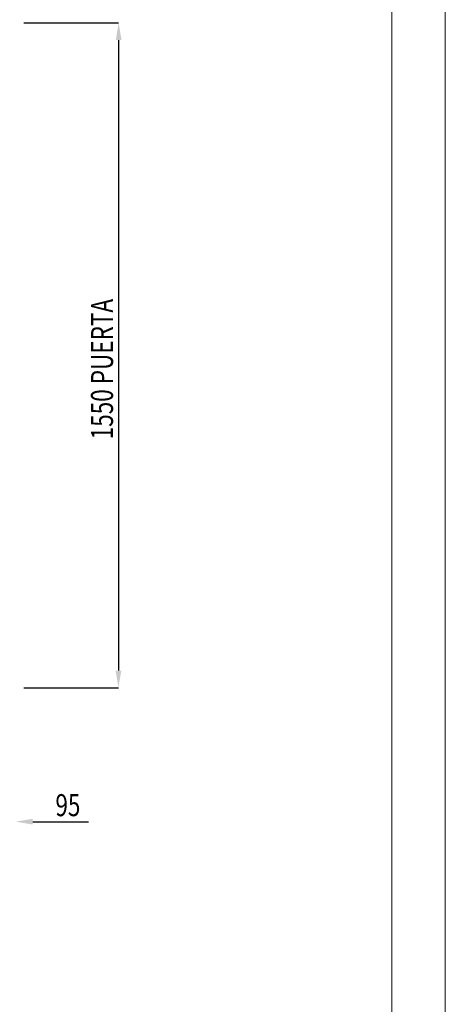
# Model space of a CAD drawing. Units: millimetres. Extents: x 19805 to 43817, y 301 to 7730.
# Drawn here: x 24065 to 25058, y 4162 to 6458 of the extents above; entities that cross this region are included whole.
import ezdxf

# ---------------------------------------------------------------- set-up
doc = ezdxf.new("R2010")
doc.units = ezdxf.units.MM
doc.layers.add('FORMATO', color=180, linetype='Continuous', lineweight=0)
doc.layers.add('LIMITS', color=1, linetype='Continuous', lineweight=0)
doc.layers.add('SLD-0', color=179, linetype='Continuous')
doc.styles.add('SLDTEXTSTYLE0', font='TXT', dxfattribs={"width": 0.75})

msp = doc.modelspace()

# ---------------------------------------------------------------- linework, layer by layer
at = {"layer": 'FORMATO'}
msp.add_lwpolyline([(20305.3, 425.6), (24932.8, 425.6), (24932.8, 7604.5), (20305.3, 7604.5)], close=True, dxfattribs=at)
at = {"layer": 'LIMITS'}
msp.add_lwpolyline([(19805, 300.5), (25057.9, 300.5), (25057.9, 7729.6), (19805, 7729.6)], close=True, dxfattribs=at)
at = {"layer": 'SLD-0', "color": 7}
for p, q in [((24074.5, 6450.4), (24295.5, 6450.4)), ((24295.5, 6410.4), (24295.1, 4940.2)), ((24074, 4900.2), (24295, 4900.2)), ((24095.2, 4587.7), (24225.1, 4587.7))]:
    msp.add_line(p, q, dxfattribs=at)
for points in [[(24302.2, 6410.4), (24288.9, 6410.4), (24295.5, 6450.4)], [(24288.4, 4940.2), (24301.7, 4940.2), (24295, 4900.2)], [(24095.2, 4594.3), (24095.2, 4581), (24055.2, 4587.7)]]:
    msp.add_solid(points, dxfattribs=at)

# ---------------------------------------------------------------- texts
at = {"layer": 'SLD-0', "color": 7, "style": 'SLDTEXTSTYLE0', "width": 0.75}
msp.add_text('1550 PUERTA', height=51.366, rotation=89.9815, dxfattribs=at).set_placement((24282.4, 5479.4))
msp.add_text('95', height=51.37, dxfattribs=at).set_placement((24148, 4600.5))

doc.saveas('drawing.dxf')
